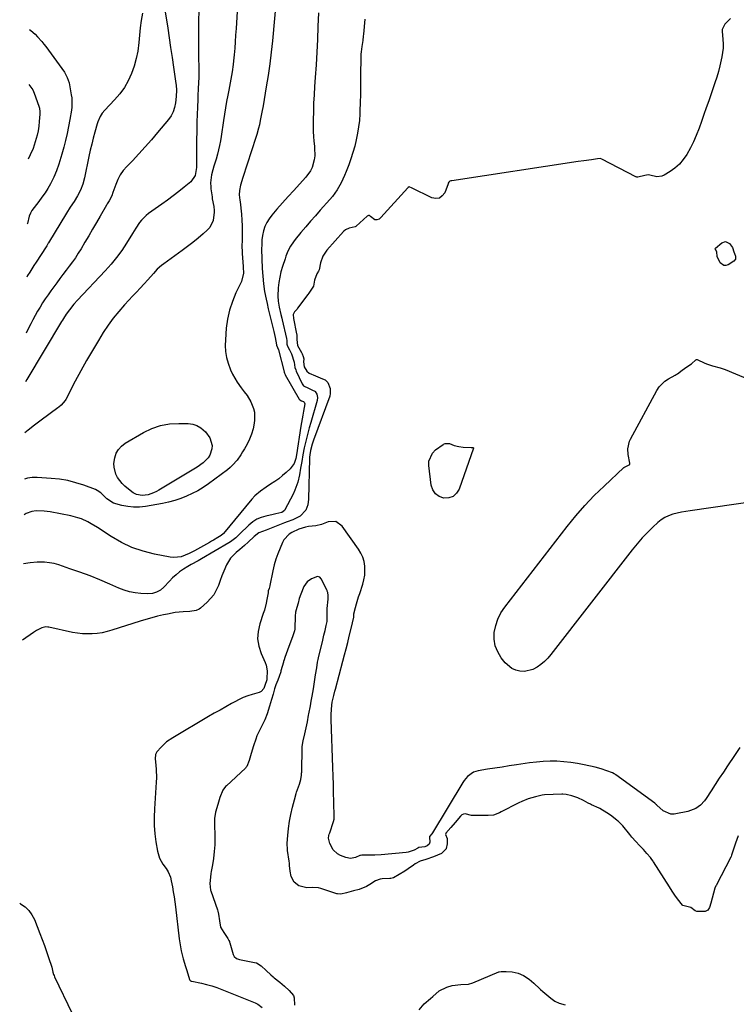
# Model space of a CAD drawing. Units: inches. Extents: x 1937078 to 1942393, y 416544 to 421813.
# Drawn here: x 1937107 to 1937521, y 419083 to 419652 of the extents above; entities that cross this region are included whole.
import ezdxf

# ---------------------------------------------------------------- set-up
doc = ezdxf.new("R2010")
doc.units = ezdxf.units.IN
doc.header["$MEASUREMENT"] = 0
doc.layers.add('7', color=7, linetype='Continuous')
doc.layers.add('8', color=7, linetype='Continuous')

msp = doc.modelspace()

# ---------------------------------------------------------------- linework, layer by layer
at = {"layer": '7', "color": 18}
for points in [[(1937233.72, 419677.02, 1672), (1937231.89, 419647.11, 1672), (1937231.64, 419643.28, 1672), (1937231.37, 419639.45, 1672), (1937231.07, 419635.63, 1672), (1937230.75, 419631.8, 1672), (1937230.45, 419628.45, 1672), (1937230.23, 419626.31, 1672), (1937229.64, 419622.05, 1672), (1937228.88, 419617.81, 1672), (1937228.47, 419615.69, 1672), (1937227.65, 419611.46, 1672), (1937227.06, 419608.46, 1672), (1937226.37, 419604.84, 1672), (1937225.73, 419601.21, 1672), (1937225.14, 419597.58, 1672), (1937224.6, 419593.93, 1672), (1937223.28, 419584.68, 1672), (1937222.87, 419582.11, 1672), (1937222.38, 419579.55, 1672), (1937221.79, 419577.01, 1672), (1937221.14, 419574.49, 1672), (1937220.28, 419571.48, 1672), (1937219.11, 419567.48, 1672), (1937218.51, 419565.49, 1672), (1937217.68, 419562.61, 1672), (1937217.15, 419557.99, 1672), (1937217.24, 419555.66, 1672), (1937217.36, 419554.5, 1672), (1937217.97, 419549.85, 1672), (1937218.14, 419548.72, 1672), (1937219.06, 419544.25, 1672), (1937219.26, 419541.99, 1672), (1937219.23, 419540.86, 1672), (1937218.63, 419536.14, 1672), (1937216.68, 419532.18, 1672), (1937215.16, 419530.47, 1672), (1937212.9, 419528.47, 1672), (1937209.95, 419525.93, 1672), (1937206.94, 419523.46, 1672), (1937203.86, 419521.09, 1672), (1937200.73, 419518.78, 1672), (1937190.05, 419511.14, 1672), (1937188.74, 419510.14, 1672), (1937186.32, 419507.93, 1672), (1937184.11, 419505.48, 1672), (1937180.8, 419501.79, 1672), (1937178.67, 419499.49, 1672), (1937176.49, 419497.13, 1672), (1937174.29, 419494.78, 1672), (1937172.1, 419492.43, 1672), (1937169.89, 419490.08, 1672), (1937167.37, 419487.42, 1672), (1937164.03, 419483.65, 1672), (1937160.85, 419479.75, 1672), (1937157.92, 419475.66, 1672), (1937155.16, 419471.45, 1672), (1937152.33, 419466.85, 1672), (1937148.85, 419461.04, 1672), (1937145.44, 419455.18, 1672), (1937142.15, 419449.25, 1672), (1937138.94, 419443.27, 1672), (1937133.45, 419432.78, 1672), (1937133.02, 419432.04, 1672), (1937130.8, 419429.47, 1672), (1937129.49, 419428.36, 1672), (1937128.81, 419427.83, 1672), (1937119.22, 419420.81, 1672), (1937115.44, 419417.94, 1672), (1937111.72, 419414.98, 1672), (1937109.86, 419413.4, 1672)], [(1937210.47, 419666.77, 1674), (1937210.19, 419650.27, 1674), (1937210.12, 419645.05, 1674), (1937210.1, 419639.83, 1674), (1937210.13, 419634.61, 1674), (1937210.19, 419629.38, 1674), (1937210.27, 419625.44, 1674), (1937210.29, 419622.19, 1674), (1937210.27, 419618.94, 1674), (1937210.18, 419615.7, 1674), (1937210.05, 419612.45, 1674), (1937209.83, 419608.14, 1674), (1937209.73, 419605.97, 1674), (1937209.57, 419601.62, 1674), (1937209.29, 419593.15, 1674), (1937209.2, 419589.95, 1674), (1937209.13, 419586.75, 1674), (1937209.08, 419583.55, 1674), (1937209.05, 419580.35, 1674), (1937209.03, 419577.12, 1674), (1937209.03, 419573.94, 1674), (1937209.05, 419570.76, 1674), (1937208.98, 419566.69, 1674), (1937208.32, 419562.05, 1674), (1937205.81, 419558.4, 1674), (1937201.96, 419555.32, 1674), (1937198.76, 419552.82, 1674), (1937195.54, 419550.36, 1674), (1937192.28, 419547.96, 1674), (1937188.99, 419545.59, 1674), (1937181.32, 419540.18, 1674), (1937179.85, 419539.02, 1674), (1937177.26, 419536.39, 1674), (1937176.12, 419534.92, 1674), (1937174.03, 419531.8, 1674), (1937172.02, 419528.63, 1674), (1937168.62, 419523.13, 1674), (1937165.81, 419518.88, 1674), (1937162.84, 419514.75, 1674), (1937159.62, 419510.82, 1674), (1937156.23, 419507, 1674), (1937140.26, 419490.07, 1674), (1937138.18, 419487.77, 1674), (1937135.55, 419484.59, 1674), (1937133.73, 419482.1, 1674), (1937132.1, 419479.48, 1674), (1937131.57, 419478.6, 1674), (1937131.03, 419477.71, 1674), (1937111.01, 419444.27, 1674), (1937110.19, 419442.83, 1674)], [(1937279.45, 419656.08, 1668), (1937279.2, 419648.18, 1668), (1937278.92, 419640.81, 1668), (1937278.57, 419633.44, 1668), (1937278.13, 419626.07, 1668), (1937277.63, 419618.71, 1668), (1937277.25, 419613.59, 1668), (1937276.95, 419608.79, 1668), (1937276.71, 419603.98, 1668), (1937276.57, 419599.17, 1668), (1937276.5, 419594.35, 1668), (1937276.49, 419590.4, 1668), (1937276.53, 419587.56, 1668), (1937276.65, 419584.73, 1668), (1937276.86, 419581.91, 1668), (1937277.15, 419579.09, 1668), (1937277.28, 419578.05, 1668), (1937277.38, 419573.48, 1668), (1937277.08, 419571.23, 1668), (1937275.83, 419566.84, 1668), (1937274.87, 419564.79, 1668), (1937272.22, 419561.11, 1668), (1937268.58, 419557.15, 1668), (1937265.29, 419553.53, 1668), (1937262, 419549.91, 1668), (1937258.74, 419546.26, 1668), (1937255.49, 419542.61, 1668), (1937252.53, 419539.26, 1668), (1937250.94, 419537.18, 1668), (1937249.58, 419534.98, 1668), (1937248.56, 419532.6, 1668), (1937247.75, 419530.1, 1668), (1937247.23, 419527.51, 1668), (1937246.85, 419524.9, 1668), (1937246.69, 419522.26, 1668), (1937246.66, 419519.61, 1668), (1937247.01, 419508.37, 1668), (1937247.28, 419503.92, 1668), (1937247.71, 419499.48, 1668), (1937248.38, 419495.08, 1668), (1937249.22, 419490.7, 1668), (1937249.78, 419488.18, 1668), (1937250.48, 419485.08, 1668), (1937251.2, 419481.98, 1668), (1937251.95, 419478.89, 1668), (1937252.72, 419475.8, 1668), (1937253.7, 419471.96, 1668), (1937254.53, 419468.47, 1668), (1937255.28, 419464.27, 1668), (1937255.28, 419464.17, 1668), (1937256.35, 419461.4, 1668), (1937259.66, 419448.7, 1668), (1937259.72, 419448.49, 1668), (1937259.93, 419447.84, 1668), (1937260.2, 419447.22, 1668), (1937260.31, 419447.02, 1668), (1937268.33, 419432.95, 1668), (1937268.39, 419432.85, 1668), (1937268.46, 419432.76, 1668), (1937268.54, 419432.67, 1668), (1937268.79, 419432.42, 1668), (1937269.73, 419432.01, 1668), (1937270.94, 419431.47, 1668), (1937271.16, 419431.21, 1668), (1937271.54, 419430.15, 1668), (1937270.81, 419425.88, 1668), (1937270.4, 419423.74, 1668), (1937269.66, 419419.44, 1668), (1937269.33, 419417.28, 1668), (1937266.89, 419400.66, 1668), (1937266.44, 419398.58, 1668), (1937265.4, 419395.67, 1668), (1937263.21, 419392.69, 1668), (1937260.88, 419390.56, 1668), (1937258.73, 419388.7, 1668), (1937256.51, 419386.92, 1668), (1937254.2, 419385.26, 1668), (1937251.83, 419383.69, 1668), (1937249.33, 419382.14, 1668), (1937245.92, 419379.78, 1668), (1937242.78, 419377.08, 1668), (1937240.92, 419375.05, 1668), (1937224.64, 419355.36, 1668), (1937224.34, 419355.01, 1668), (1937223.26, 419354.13, 1668), (1937221.27, 419352.94, 1668), (1937218.88, 419351.51, 1668), (1937217.68, 419350.81, 1668), (1937216.47, 419350.12, 1668), (1937207.9, 419345.22, 1668), (1937205.61, 419344.03, 1668), (1937204.83, 419343.68, 1668), (1937200.21, 419341.86, 1668), (1937195.94, 419341.38, 1668), (1937193.76, 419341.6, 1668), (1937184.68, 419343.35, 1668), (1937178.09, 419345.04, 1668), (1937171.7, 419347.21, 1668), (1937165.6, 419350.12, 1668), (1937159.71, 419353.52, 1668), (1937151.73, 419358.77, 1668), (1937148.13, 419360.96, 1668), (1937146.27, 419361.95, 1668), (1937142.45, 419363.7, 1668), (1937140.48, 419364.42, 1668), (1937136.42, 419365.46, 1668), (1937124.48, 419367.73, 1668), (1937120.96, 419368.22, 1668), (1937116.28, 419368.35, 1668), (1937113.9, 419368.07, 1668), (1937110.55, 419366.76, 1668), (1937109.33, 419365.98, 1668)], [(1937190.92, 419656.76, 1676), (1937192.35, 419647.33, 1676), (1937193.21, 419641.67, 1676), (1937194.06, 419636.01, 1676), (1937194.89, 419630.35, 1676), (1937195.73, 419624.69, 1676), (1937197.1, 419615.23, 1676), (1937197.23, 419614.3, 1676), (1937197.46, 419611.47, 1676), (1937197.33, 419607.69, 1676), (1937196.91, 419604.14, 1676), (1937196.37, 419601.52, 1676), (1937195.55, 419599.02, 1676), (1937194.31, 419596.7, 1676), (1937192.79, 419594.5, 1676), (1937186.53, 419586.93, 1676), (1937182.99, 419582.77, 1676), (1937179.39, 419578.67, 1676), (1937175.69, 419574.65, 1676), (1937171.93, 419570.7, 1676), (1937168.67, 419567.35, 1676), (1937166.66, 419565.01, 1676), (1937164.9, 419562.51, 1676), (1937163.48, 419559.81, 1676), (1937162.29, 419556.96, 1676), (1937160.71, 419552.29, 1676), (1937160.02, 419550.42, 1676), (1937158.5, 419547.47, 1676), (1937157.35, 419545.67, 1676), (1937157, 419545.07, 1676), (1937153.34, 419538.7, 1676), (1937151.15, 419534.91, 1676), (1937148.96, 419531.13, 1676), (1937146.76, 419527.36, 1676), (1937144.54, 419523.6, 1676), (1937142.27, 419519.74, 1676), (1937140.69, 419517.18, 1676), (1937139.05, 419514.65, 1676), (1937137.31, 419512.19, 1676), (1937135.5, 419509.77, 1676), (1937133.66, 419507.38, 1676), (1937131.84, 419504.97, 1676), (1937130.03, 419502.56, 1676), (1937128.23, 419500.13, 1676), (1937124.8, 419495.46, 1676), (1937123.18, 419493.18, 1676), (1937121.6, 419490.87, 1676), (1937120.08, 419488.52, 1676), (1937118.62, 419486.13, 1676), (1937117.2, 419483.71, 1676), (1937115.82, 419481.28, 1676), (1937114.49, 419478.82, 1676), (1937113.19, 419476.34, 1676), (1937111.95, 419473.93, 1676), (1937110.5, 419471.07, 1676)], [(1937177.72, 419655.94, 1678), (1937177.03, 419651.71, 1678), (1937176.43, 419647.46, 1678), (1937175.97, 419643.2, 1678), (1937175.59, 419638.93, 1678), (1937175.03, 419634.04, 1678), (1937174.22, 419629.65, 1678), (1937173.01, 419625.35, 1678), (1937171.47, 419621, 1678), (1937169.52, 419616.89, 1678), (1937167.3, 419612.97, 1678), (1937164.64, 419609.32, 1678), (1937161.71, 419605.85, 1678), (1937156.05, 419599.88, 1678), (1937154.58, 419598.13, 1678), (1937153.34, 419596.22, 1678), (1937151.94, 419593.11, 1678), (1937151.6, 419592.02, 1678), (1937150.26, 419587.24, 1678), (1937149.32, 419583.73, 1678), (1937148.43, 419580.22, 1678), (1937147.61, 419576.68, 1678), (1937146.84, 419573.14, 1678), (1937144.28, 419560.75, 1678), (1937143.33, 419557.15, 1678), (1937141.99, 419553.68, 1678), (1937140.3, 419550.35, 1678), (1937138.33, 419547.19, 1678), (1937136.04, 419543.77, 1678), (1937133.95, 419540.44, 1678), (1937123.51, 419523.28, 1678), (1937123.34, 419522.99, 1678), (1937122.47, 419521.57, 1678), (1937122.11, 419521.01, 1678), (1937116.25, 419512.08, 1678), (1937115.02, 419510.17, 1678), (1937112.6, 419506.32, 1678), (1937111.42, 419504.37, 1678), (1937110.86, 419503.37, 1678)], [(1937306.31, 419652.39, 1666), (1937305.55, 419643.77, 1666), (1937305.43, 419642.58, 1666), (1937305.13, 419640.22, 1666), (1937304.54, 419636.69, 1666), (1937304.11, 419633.67, 1666), (1937304.04, 419632.15, 1666), (1937303.89, 419618.27, 1666), (1937303.82, 419613.59, 1666), (1937303.73, 419608.91, 1666), (1937303.6, 419604.23, 1666), (1937303.44, 419599.56, 1666), (1937303.37, 419597.8, 1666), (1937303.12, 419594.01, 1666), (1937302.73, 419590.25, 1666), (1937302.13, 419586.51, 1666), (1937301.38, 419582.79, 1666), (1937300.45, 419579.1, 1666), (1937299.42, 419575.45, 1666), (1937298.25, 419571.84, 1666), (1937296.97, 419568.27, 1666), (1937295.5, 419564.39, 1666), (1937294.62, 419562.2, 1666), (1937292.65, 419557.94, 1666), (1937290.35, 419553.84, 1666), (1937287.63, 419550.03, 1666), (1937286.12, 419548.24, 1666), (1937280.52, 419542.03, 1666), (1937277.69, 419538.86, 1666), (1937274.89, 419535.67, 1666), (1937272.12, 419532.45, 1666), (1937269.37, 419529.21, 1666), (1937265.95, 419525.13, 1666), (1937264.98, 419523.89, 1666), (1937263.27, 419521.24, 1666), (1937261.88, 419518.4, 1666), (1937260.69, 419515.47, 1666), (1937260.16, 419513.97, 1666), (1937258.67, 419509.47, 1666), (1937257.8, 419506.46, 1666), (1937257.08, 419503.42, 1666), (1937256.58, 419500.33, 1666), (1937256.24, 419497.21, 1666), (1937255.95, 419492.43, 1666), (1937256.13, 419489.45, 1666), (1937256.75, 419486.09, 1666), (1937257.79, 419481.86, 1666), (1937258.31, 419479.75, 1666), (1937258.56, 419478.7, 1666), (1937261.05, 419467.88, 1666), (1937261.19, 419466.79, 1666), (1937261.15, 419464.75, 1666), (1937261.53, 419463.6, 1666), (1937262.78, 419461.48, 1666), (1937264.01, 419459.03, 1666), (1937265.36, 419454.32, 1666), (1937265.91, 419451.26, 1666), (1937266.34, 419449.78, 1666), (1937266.64, 419449.06, 1666), (1937270.1, 419441.72, 1666), (1937270.87, 419440.69, 1666), (1937273.67, 419439.24, 1666), (1937276.14, 419438.17, 1666), (1937277.36, 419437.59, 1666), (1937277.61, 419437.39, 1666), (1937278.54, 419435.7, 1666), (1937279.01, 419433.9, 1666), (1937278.82, 419432.04, 1666), (1937275.09, 419419.51, 1666), (1937274.21, 419416.43, 1666), (1937273.37, 419413.33, 1666), (1937272.58, 419410.22, 1666), (1937271.84, 419407.1, 1666), (1937271.3, 419404.69, 1666), (1937270.49, 419400.83, 1666), (1937269.83, 419396.95, 1666), (1937269.21, 419393.05, 1666), (1937268.5, 419389.17, 1666), (1937267.57, 419384.94, 1666), (1937265.92, 419380.25, 1666), (1937264.85, 419377.99, 1666), (1937260.04, 419368.87, 1666), (1937259.86, 419368.58, 1666), (1937258.31, 419367.48, 1666), (1937254.82, 419366.58, 1666), (1937253.36, 419366.27, 1666), (1937249.16, 419365.39, 1666), (1937246.44, 419364.58, 1666), (1937243.87, 419363.48, 1666), (1937241.53, 419361.98, 1666), (1937239.32, 419360.19, 1666), (1937233.81, 419354.87, 1666), (1937231.65, 419352.85, 1666), (1937228.58, 419350.4, 1666), (1937227.74, 419349.88, 1666), (1937211.87, 419340.68, 1666), (1937209.91, 419339.57, 1666), (1937205.96, 419337.4, 1666), (1937204.03, 419336.23, 1666), (1937201.44, 419334.59, 1666), (1937199.26, 419333.08, 1666), (1937197.17, 419331.46, 1666), (1937195.23, 419329.68, 1666), (1937193.38, 419327.78, 1666), (1937190.14, 419324.18, 1666), (1937188.23, 419322.5, 1666), (1937185.97, 419321.31, 1666), (1937183.5, 419320.64, 1666), (1937180.94, 419320.49, 1666), (1937176.85, 419320.67, 1666), (1937173.55, 419321, 1666), (1937170.3, 419321.58, 1666), (1937167.14, 419322.51, 1666), (1937164.04, 419323.69, 1666), (1937158.86, 419325.99, 1666), (1937153.18, 419328.42, 1666), (1937147.46, 419330.74, 1666), (1937141.67, 419332.9, 1666), (1937135.84, 419334.94, 1666), (1937129.36, 419337.11, 1666), (1937126.67, 419337.85, 1666), (1937123.97, 419338.39, 1666), (1937121.21, 419338.64, 1666), (1937116.94, 419338.65, 1666), (1937112.85, 419338.32, 1666), (1937109.01, 419337.66, 1666)], [(1937517.67, 419652.79, 1664), (1937514.44, 419649.59, 1664), (1937512.89, 419646.58, 1664), (1937512.86, 419646.36, 1664), (1937512.85, 419645.52, 1664), (1937513.27, 419640.7, 1664), (1937513.39, 419638.16, 1664), (1937513.35, 419635.64, 1664), (1937513.1, 419633.13, 1664), (1937512.69, 419630.63, 1664), (1937512.34, 419628.89, 1664), (1937511.57, 419625.54, 1664), (1937510.73, 419622.22, 1664), (1937509.75, 419618.93, 1664), (1937508.68, 419615.67, 1664), (1937505.03, 419605.21, 1664), (1937503.65, 419601.26, 1664), (1937502.26, 419597.3, 1664), (1937500.86, 419593.35, 1664), (1937499.45, 419589.4, 1664), (1937497.84, 419585.22, 1664), (1937496.31, 419581.67, 1664), (1937494.57, 419578.2, 1664), (1937492.36, 419574.22, 1664), (1937490.37, 419571.35, 1664), (1937488.14, 419568.73, 1664), (1937485.54, 419566.47, 1664)], [(1937112.11, 419614.78, 1682), (1937114.34, 419611.58, 1682), (1937115.14, 419609.75, 1682), (1937117.86, 419602.22, 1682), (1937118.19, 419601.1, 1682), (1937118.5, 419598.83, 1682), (1937118.49, 419597.66, 1682), (1937118.16, 419593.29, 1682), (1937117.87, 419590.64, 1682), (1937117.47, 419588, 1682), (1937116.89, 419585.4, 1682), (1937115.8, 419581.5, 1682), (1937114.52, 419577.74, 1682), (1937112.96, 419574.08, 1682), (1937111.63, 419571.52, 1682)], [(1937485.54, 419566.47, 1664), (1937482.69, 419564.45, 1664), (1937479.29, 419562.42, 1664), (1937477.92, 419561.82, 1664), (1937475.07, 419561.43, 1664), (1937471.09, 419562.35, 1664), (1937470.03, 419562.57, 1664), (1937468.17, 419562.18, 1664), (1937464.03, 419561.16, 1664), (1937463.56, 419561.23, 1664), (1937463.11, 419561.37, 1664), (1937462.9, 419561.46, 1664), (1937443.29, 419571.65, 1664), (1937442.36, 419571.97, 1664), (1937440.77, 419571.86, 1664), (1937437.34, 419571.18, 1664), (1937432.93, 419570.65, 1664), (1937429.68, 419570.15, 1664), (1937356.65, 419559.13, 1664), (1937356.44, 419559.09, 1664), (1937356.02, 419558.99, 1664), (1937355.42, 419558.77, 1664), (1937354.84, 419558.36, 1664), (1937354.54, 419557.74, 1664), (1937354.42, 419557.41, 1664), (1937352.46, 419552.19, 1664), (1937351.06, 419550.31, 1664), (1937349.41, 419549.08, 1664), (1937347.36, 419548.83, 1664), (1937345.05, 419549.24, 1664), (1937333.18, 419555, 1664), (1937332.26, 419555.47, 1664), (1937331.92, 419555.5, 1664), (1937331.28, 419555.2, 1664), (1937331.14, 419555.07, 1664), (1937315.5, 419537.79, 1664), (1937314.5, 419536.96, 1664), (1937313.31, 419536.46, 1664), (1937312.1, 419536.46, 1664), (1937309.48, 419538.53, 1664), (1937308.98, 419538.93, 1664), (1937308.66, 419539.05, 1664), (1937308.33, 419539, 1664), (1937307.72, 419538.6, 1664), (1937301.29, 419532.88, 1664), (1937301.1, 419532.72, 1664), (1937300.67, 419532.48, 1664), (1937297.26, 419531.66, 1664), (1937295.12, 419530.7, 1664), (1937294.24, 419530.02, 1664), (1937294, 419529.78, 1664), (1937284.31, 419518.91, 1664), (1937282, 419515.49, 1664), (1937280.65, 419511.59, 1664), (1937279.83, 419507.63, 1664), (1937279.57, 419506.91, 1664), (1937278.54, 419505.41, 1664), (1937277.3, 419501.67, 1664), (1937276.57, 419498.18, 1664), (1937274.01, 419494.17, 1664), (1937273.4, 419493.32, 1664), (1937267.45, 419485.4, 1664), (1937267.12, 419484.98, 1664), (1937265.71, 419483.32, 1664), (1937264.9, 419481.73, 1664)], [(1937508.88, 419520.18, 1664), (1937512.56, 419523.24, 1664), (1937514.84, 419523.95, 1664), (1937517, 419522.92, 1664), (1937518.89, 419520.6, 1664), (1937519.52, 419518.05, 1664), (1937519.87, 419517.05, 1664), (1937520.55, 419515.47, 1664), (1937520.62, 419513.84, 1664), (1937519.61, 419512.56, 1664), (1937516.31, 419510.57, 1664), (1937514.99, 419510.18, 1664), (1937513.75, 419510.17, 1664), (1937511.62, 419511.66, 1664), (1937509.86, 419515.31, 1664), (1937509.7, 419517.97, 1664), (1937508.97, 419519.31, 1664), (1937508.85, 419519.66, 1664), (1937508.88, 419520.18, 1664)], [(1937264.9, 419481.73, 1664), (1937265.08, 419479.47, 1664), (1937266.88, 419470.65, 1664), (1937266.96, 419470.19, 1664), (1937267.07, 419469.28, 1664), (1937267.04, 419467.43, 1664), (1937267.3, 419463.98, 1664), (1937269.69, 419459.92, 1664), (1937270.06, 419459.16, 1664), (1937270.62, 419457.46, 1664), (1937271.03, 419456.12, 1664), (1937270.88, 419454.45, 1664), (1937271.32, 419451.53, 1664), (1937272.72, 419449.04, 1664), (1937274.19, 419447.96, 1664), (1937277.73, 419446.42, 1664), (1937281.78, 419444.66, 1664), (1937283.31, 419443.99, 1664), (1937284.2, 419443.39, 1664), (1937284.82, 419442.52, 1664), (1937286.2, 419439.14, 1664), (1937286.34, 419436.16, 1664), (1937285.98, 419434.65, 1664), (1937276.59, 419409.12, 1664), (1937275.86, 419406.99, 1664), (1937274.84, 419403.3, 1664), (1937274.45, 419400.65, 1664), (1937274.37, 419399.31, 1664), (1937274.34, 419398.64, 1664), (1937273.8, 419375.13, 1664), (1937273.33, 419371.84, 1664), (1937272.11, 419368.75, 1664), (1937268.92, 419365.24, 1664), (1937264.6, 419363.2, 1664), (1937261.48, 419361.97, 1664), (1937259.92, 419361.37, 1664), (1937250.22, 419357.68, 1664), (1937249.19, 419357.28, 1664), (1937245.11, 419355.6, 1664), (1937242.3, 419353.61, 1664), (1937238.81, 419350.35, 1664)], [(1937489.73, 419449.68, 1664), (1937492.34, 419451.49, 1664), (1937495.11, 419453.36, 1664), (1937497.55, 419455.71, 1664), (1937497.97, 419455.86, 1664), (1937498.19, 419455.84, 1664), (1937498.3, 419455.8, 1664), (1937502.86, 419453.74, 1664), (1937504.28, 419453.16, 1664), (1937507.17, 419452.19, 1664), (1937511.61, 419451.01, 1664), (1937514.49, 419449.95, 1664), (1937557.39, 419432.14, 1664)], [(1937544.85, 419375.74, 1664), (1937494.33, 419368.46, 1664), (1937491.8, 419368.05, 1664), (1937489.28, 419367.58, 1664), (1937486.78, 419367.03, 1664), (1937484.29, 419366.41, 1664), (1937481.9, 419365.57, 1664), (1937479.64, 419364.53, 1664), (1937477.55, 419363.16, 1664), (1937475.58, 419361.58, 1664), (1937472.83, 419359.01, 1664), (1937469.66, 419355.9, 1664), (1937466.59, 419352.7, 1664), (1937463.68, 419349.35, 1664), (1937460.88, 419345.9, 1664), (1937413.89, 419285.3, 1664), (1937412.1, 419283.22, 1664), (1937410.18, 419281.28, 1664), (1937408.08, 419279.55, 1664), (1937405.84, 419277.96, 1664), (1937403.35, 419276.7, 1664), (1937398.5, 419275.62, 1664), (1937395.94, 419275.68, 1664), (1937393.48, 419276.31, 1664), (1937391.21, 419277.27, 1664), (1937387.43, 419280.52, 1664), (1937385.11, 419283.47, 1664), (1937383.08, 419286.84, 1664), (1937381.63, 419290.38, 1664), (1937381.07, 419294.16, 1664), (1937381.09, 419298.1, 1664), (1937381.94, 419302.06, 1664), (1937383.17, 419305.85, 1664), (1937384.99, 419309.4, 1664), (1937387.2, 419312.78, 1664), (1937423.2, 419359.41, 1664), (1937428.19, 419365.55, 1664), (1937433.38, 419371.51, 1664), (1937438.85, 419377.2, 1664), (1937444.53, 419382.71, 1664), (1937456.03, 419393.34, 1664), (1937456.1, 419393.4, 1664), (1937456.33, 419393.57, 1664), (1937457.15, 419393.96, 1664), (1937458.74, 419394.77, 1664), (1937459.39, 419395.21, 1664), (1937459.5, 419395.39, 1664), (1937459.55, 419395.87, 1664), (1937459.53, 419395.99, 1664), (1937458.59, 419400.85, 1664), (1937458.33, 419404.27, 1664), (1937459.27, 419408.69, 1664), (1937459.75, 419409.73, 1664), (1937475.07, 419437.94, 1664), (1937476.4, 419439.95, 1664), (1937479.74, 419443.31, 1664), (1937481.75, 419444.66, 1664), (1937485.67, 419446.83, 1664), (1937486.27, 419447.15, 1664), (1937487, 419447.59, 1664), (1937489.73, 419449.68, 1664)], [(1937216.77, 419410.61, 1672), (1937217.97, 419406.21, 1672), (1937217.93, 419404.24, 1672), (1937216.79, 419400.61, 1672), (1937215.7, 419398.96, 1672), (1937212.78, 419396.07, 1672), (1937209.44, 419393.68, 1672), (1937187.32, 419380.33, 1672), (1937185.81, 419379.5, 1672), (1937184.25, 419378.78, 1672), (1937180.98, 419377.7, 1672), (1937177.61, 419377.15, 1672), (1937174.39, 419377.77, 1672), (1937172.44, 419378.76, 1672), (1937171.54, 419379.41, 1672), (1937167.56, 419382.69, 1672), (1937165.99, 419384.18, 1672), (1937163.42, 419387.58, 1672), (1937162.42, 419389.5, 1672), (1937161.33, 419393.59, 1672), (1937161.3, 419395.69, 1672), (1937161.77, 419399.07, 1672), (1937162.64, 419401.62, 1672), (1937163.87, 419403.91, 1672), (1937165.63, 419405.81, 1672), (1937167.76, 419407.46, 1672), (1937178.29, 419413.6, 1672), (1937183.14, 419415.91, 1672), (1937188.14, 419417.66, 1672), (1937193.36, 419418.56, 1672), (1937198.72, 419418.89, 1672), (1937204.21, 419418.78, 1672), (1937206.82, 419418.41, 1672), (1937209.27, 419417.69, 1672), (1937211.5, 419416.43, 1672), (1937214.3, 419414.08, 1672), (1937216.77, 419410.61, 1672)], [(1937367.85, 419405.04, 1664), (1937368.72, 419404.99, 1664), (1937369.01, 419404.87, 1664), (1937369.06, 419404.8, 1664), (1937369.07, 419404.62, 1664), (1937360.76, 419380.9, 1664), (1937359.24, 419378.49, 1664), (1937357.35, 419376.71, 1664), (1937354.88, 419375.87, 1664), (1937352.04, 419375.67, 1664), (1937349.31, 419376.7, 1664), (1937347.09, 419378.22, 1664), (1937345.63, 419380.48, 1664), (1937344.68, 419383.24, 1664), (1937343.26, 419394.5, 1664), (1937343.37, 419397.16, 1664), (1937345.35, 419401.71, 1664), (1937347.22, 419403.61, 1664), (1937351.62, 419406.77, 1664), (1937351.77, 419406.87, 1664), (1937352.73, 419407.31, 1664), (1937355.21, 419407.37, 1664), (1937357.98, 419406.17, 1664), (1937360.58, 419405.6, 1664), (1937363.05, 419405.19, 1664), (1937367.85, 419405.04, 1664)], [(1937288.13, 419188.8, 1662), (1937288.52, 419190.27, 1662), (1937288.57, 419191.01, 1662), (1937288.57, 419191.24, 1662), (1937288.37, 419200.52, 1662), (1937288.26, 419205.39, 1662), (1937288.13, 419210.26, 1662), (1937287.98, 419215.13, 1662), (1937287.82, 419220, 1662), (1937286.83, 419247.86, 1662), (1937286.81, 419250.67, 1662), (1937286.98, 419253.49, 1662), (1937287.22, 419256.11, 1662), (1937287.5, 419257.77, 1662), (1937288.38, 419261.58, 1662), (1937289, 419264.12, 1662), (1937289.33, 419265.38, 1662), (1937293.6, 419281.52, 1662), (1937294.54, 419285.11, 1662), (1937295.48, 419288.71, 1662), (1937296.4, 419292.31, 1662), (1937297.31, 419295.91, 1662), (1937299.03, 419302.74, 1662), (1937299.26, 419303.68, 1662), (1937299.94, 419306.88, 1662), (1937299.93, 419308.46, 1662), (1937300, 419308.84, 1662), (1937300.95, 419312.57, 1662), (1937301.49, 419314.61, 1662), (1937302.68, 419318.68, 1662), (1937303.33, 419320.69, 1662), (1937305.07, 419325.96, 1662), (1937305.75, 419328.53, 1662), (1937306.22, 419331.13, 1662), (1937306.37, 419333.77, 1662), (1937306.3, 419336.43, 1662), (1937305.85, 419339.04, 1662), (1937305.15, 419341.55, 1662), (1937304.06, 419343.92, 1662), (1937302.71, 419346.19, 1662), (1937293.24, 419359.57, 1662), (1937289.62, 419362.16, 1662), (1937285.18, 419361.95, 1662), (1937281.22, 419360.42, 1662), (1937278.04, 419359.77, 1662), (1937273.69, 419359.29, 1662), (1937271.92, 419359.01, 1662), (1937268.14, 419357.86, 1662), (1937264.08, 419355.82, 1662), (1937262.6, 419354.88, 1662), (1937259.43, 419351.55, 1662), (1937258.7, 419350.17, 1662), (1937257.27, 419346.79, 1662), (1937256.03, 419343.6, 1662), (1937254.91, 419340.37, 1662), (1937253.98, 419337.08, 1662), (1937253.17, 419333.76, 1662), (1937251.37, 419325.2, 1662), (1937251.33, 419325.03, 1662), (1937250.91, 419323.47, 1662), (1937250.52, 419322.08, 1662), (1937250.44, 419321.5, 1662), (1937250.38, 419321.12, 1662), (1937250.35, 419320.92, 1662), (1937249.7, 419317.16, 1662)], [(1937238.81, 419350.35, 1664), (1937236.73, 419348.43, 1664), (1937234.11, 419346.13, 1664), (1937231.88, 419344.28, 1664), (1937228.72, 419341, 1664), (1937226.41, 419337.09, 1664), (1937224.83, 419333.47, 1664), (1937223.74, 419330.82, 1664), (1937222.71, 419328.15, 1664), (1937221.63, 419325.18, 1664), (1937220.42, 419322.48, 1664), (1937218.98, 419319.93, 1664), (1937217.16, 419317.65, 1664), (1937215.09, 419315.52, 1664), (1937211.31, 419312.19, 1664), (1937210.54, 419311.62, 1664), (1937208.86, 419310.79, 1664), (1937205.06, 419310.14, 1664), (1937201.38, 419309.95, 1664), (1937196.75, 419309.54, 1664), (1937192.18, 419308.74, 1664), (1937189.91, 419308.24, 1664), (1937186.52, 419307.45, 1664), (1937183.14, 419306.59, 1664), (1937179.79, 419305.64, 1664), (1937176.45, 419304.63, 1664), (1937160.06, 419299.39, 1664), (1937157.29, 419298.62, 1664), (1937154.48, 419297.98, 1664), (1937151.64, 419297.56, 1664), (1937148.77, 419297.27, 1664), (1937145.9, 419297.21, 1664), (1937143.03, 419297.32, 1664), (1937140.18, 419297.65, 1664), (1937137.34, 419298.15, 1664), (1937123.71, 419301.12, 1664), (1937123.11, 419301.21, 1664), (1937121.9, 419301.26, 1664), (1937119.54, 419300.76, 1664), (1937116.45, 419299.19, 1664), (1937114.75, 419298.07, 1664), (1937108.52, 419293.56, 1664)], [(1937249.7, 419317.16, 1662), (1937249.29, 419315.1, 1662), (1937248.24, 419311.03, 1662), (1937247.61, 419309.03, 1662), (1937245.54, 419303.02, 1662), (1937244.6, 419298.7, 1662), (1937244.31, 419294.42, 1662), (1937245, 419290.18, 1662), (1937246.35, 419285.97, 1662), (1937248.76, 419280.66, 1662), (1937249.33, 419279.11, 1662), (1937249.9, 419275.91, 1662), (1937249.68, 419271.33, 1662), (1937249.58, 419270.74, 1662), (1937248.43, 419267.48, 1662), (1937247.84, 419265.77, 1662), (1937246.36, 419263.9, 1662), (1937245.21, 419263.34, 1662), (1937241.23, 419262.22, 1662), (1937238.62, 419261.39, 1662), (1937236.07, 419260.45, 1662), (1937233.58, 419259.32, 1662), (1937231.15, 419258.09, 1662), (1937229.26, 419257.04, 1662), (1937225.92, 419255.18, 1662), (1937222.59, 419253.29, 1662), (1937219.28, 419251.39, 1662), (1937215.98, 419249.46, 1662), (1937195.28, 419237.28, 1662), (1937191.74, 419234.83, 1662), (1937188.58, 419231.91, 1662), (1937186.1, 419229.19, 1662), (1937185.31, 419227.52, 1662), (1937185.14, 419225.03, 1662), (1937185.55, 419221.42, 1662), (1937185.75, 419218.97, 1662), (1937185.85, 419214.09, 1662), (1937185.75, 419211.64, 1662), (1937184.65, 419196.1, 1662), (1937184.48, 419191.32, 1662), (1937184.53, 419186.54, 1662), (1937184.92, 419181.78, 1662), (1937185.54, 419177.03, 1662), (1937186.42, 419171.69, 1662), (1937187.57, 419167.74, 1662), (1937189.61, 419164.17, 1662), (1937191.42, 419161.67, 1662), (1937192.57, 419159.78, 1662), (1937193.91, 419156.74, 1662), (1937194.45, 419154.59, 1662), (1937195.08, 419151.05, 1662), (1937195.57, 419148.17, 1662), (1937196.02, 419145.29, 1662), (1937196.42, 419142.41, 1662), (1937196.79, 419139.52, 1662), (1937198.96, 419121.16, 1662), (1937199.28, 419118.82, 1662), (1937200.17, 419114.18, 1662), (1937201.35, 419109.6, 1662), (1937202.65, 419105.05, 1662), (1937203.33, 419102.78, 1662), (1937204.95, 419097.53, 1662), (1937205.14, 419097.16, 1662), (1937205.45, 419096.88, 1662), (1937205.84, 419096.69, 1662)], [(1937522.98, 419231.63, 1662), (1937519.87, 419226.92, 1662), (1937515.95, 419221.06, 1662), (1937513.54, 419217.45, 1662), (1937511.15, 419213.83, 1662), (1937508.77, 419210.2, 1662), (1937506.4, 419206.57, 1662), (1937503.52, 419202.1, 1662), (1937502.53, 419200.76, 1662), (1937500.25, 419198.38, 1662), (1937497.53, 419196.47, 1662), (1937492.92, 419194.7, 1662), (1937486.06, 419193.21, 1662), (1937485.1, 419193.07, 1662), (1937483.17, 419193.07, 1662), (1937478.81, 419194.98, 1662)], [(1937478.81, 419194.98, 1662), (1937475.15, 419198.35, 1662), (1937475, 419198.49, 1662), (1937474.7, 419198.77, 1662), (1937474.09, 419199.3, 1662), (1937473.93, 419199.43, 1662), (1937451.43, 419215.78, 1662), (1937451.17, 419215.97, 1662), (1937450.5, 419216.43, 1662), (1937449.4, 419217.03, 1662), (1937446.21, 419218.2, 1662), (1937442.84, 419219.31, 1662), (1937439.41, 419220.2, 1662), (1937433.08, 419221.62, 1662), (1937429.19, 419222.39, 1662), (1937425.27, 419223, 1662), (1937421.32, 419223.39, 1662), (1937417.36, 419223.64, 1662), (1937413.39, 419223.66, 1662), (1937409.42, 419223.54, 1662), (1937405.47, 419223.2, 1662), (1937401.53, 419222.72, 1662), (1937393.94, 419221.58, 1662), (1937389.76, 419220.95, 1662), (1937385.59, 419220.32, 1662), (1937381.42, 419219.68, 1662), (1937377.25, 419219.05, 1662), (1937371.82, 419218.21, 1662), (1937369.08, 419217.39, 1662), (1937365.62, 419214.84, 1662), (1937363.75, 419212.62, 1662), (1937362.94, 419211.41, 1662), (1937345.43, 419182.3, 1662), (1937344.99, 419181.67, 1662), (1937343.69, 419180.18, 1662), (1937343.64, 419180.05, 1662), (1937343.6, 419179.91, 1662), (1937343.8, 419176.93, 1662), (1937343.76, 419176.26, 1662), (1937343.49, 419175.7, 1662), (1937342.34, 419174.76, 1662), (1937340.91, 419174.29, 1662), (1937337.58, 419173.77, 1662), (1937336.88, 419173.45, 1662), (1937334.83, 419172.37, 1662), (1937331.35, 419171.15, 1662), (1937330.12, 419170.96, 1662), (1937315.83, 419169.61, 1662), (1937312.08, 419169.38, 1662), (1937308.31, 419169.38, 1662), (1937304.55, 419169.48, 1662), (1937303.73, 419169.28, 1662), (1937303.33, 419169.13, 1662), (1937300.9, 419168.13, 1662), (1937298.07, 419167.56, 1662), (1937295.23, 419168.09, 1662), (1937292.21, 419169.28, 1662), (1937290.58, 419170.15, 1662), (1937287.96, 419172.59, 1662), (1937285.98, 419176.21, 1662), (1937285.39, 419179.2, 1662), (1937285.58, 419180.75, 1662), (1937285.76, 419181.51, 1662), (1937285.98, 419182.26, 1662), (1937288.13, 419188.8, 1662)], [(1937106.82, 419141.61, 1664), (1937107.36, 419141.31, 1664), (1937109.92, 419139.53, 1664), (1937112.15, 419137.48, 1664), (1937113.9, 419135, 1664), (1937115.34, 419132.24, 1664), (1937118.51, 419124.11, 1664), (1937119.82, 419120.68, 1664), (1937121.09, 419117.23, 1664), (1937122.31, 419113.77, 1664), (1937123.49, 419110.29, 1664), (1937125.34, 419104.68, 1664), (1937126.06, 419101.9, 1664), (1937126.42, 419100.51, 1664), (1937126.66, 419099.84, 1664), (1937126.95, 419099.18, 1664), (1937137.1, 419077.88, 1664)], [(1937205.84, 419096.69, 1662), (1937206.04, 419096.62, 1662), (1937206.26, 419096.56, 1662), (1937211.87, 419095.43, 1662), (1937214.86, 419094.73, 1662), (1937217.82, 419093.93, 1662), (1937220.74, 419092.96, 1662), (1937223.62, 419091.88, 1662), (1937242.88, 419084.06, 1662), (1937244.36, 419083.32, 1662), (1937246.98, 419081.35, 1662)]]:
    msp.add_polyline3d(points, dxfattribs=at)
at = {"layer": '8', "color": 18}
for points in [[(1937255.53, 419668, 1670), (1937252.89, 419640.04, 1670), (1937252.18, 419633.33, 1670), (1937251.37, 419626.64, 1670), (1937250.4, 419619.96, 1670), (1937249.33, 419613.3, 1670), (1937247.45, 419602.43, 1670), (1937246.8, 419598.77, 1670), (1937245.87, 419593.91, 1670), (1937245.33, 419591.39, 1670), (1937244.9, 419589.53, 1670), (1937243.9, 419585.85, 1670), (1937243.33, 419584.04, 1670), (1937235.73, 419561.04, 1670), (1937234.48, 419556.48, 1670), (1937233.88, 419553.44, 1670), (1937233.74, 419551.03, 1670), (1937234.13, 419547.81, 1670), (1937234.22, 419547, 1670), (1937234.98, 419539.7, 1670), (1937235.26, 419536.37, 1670), (1937235.44, 419533.04, 1670), (1937235.48, 419529.7, 1670), (1937235.42, 419526.36, 1670), (1937235.33, 419524.11, 1670), (1937235.29, 419521.89, 1670), (1937235.39, 419517.46, 1670), (1937235.63, 419514.22, 1670), (1937235.78, 419512.52, 1670), (1937236.06, 419509.11, 1670), (1937236.2, 419505.72, 1670), (1937234.99, 419500.91, 1670), (1937231.79, 419494.29, 1670), (1937229.73, 419489.36, 1670), (1937228.06, 419484.33, 1670), (1937226.95, 419479.14, 1670), (1937226.22, 419473.85, 1670), (1937225.68, 419467.25, 1670), (1937225.61, 419463.82, 1670), (1937225.81, 419460.42, 1670), (1937226.41, 419457.06, 1670), (1937227.28, 419453.74, 1670), (1937228.7, 419449.76, 1670), (1937229.79, 419447.32, 1670), (1937231.09, 419444.98, 1670), (1937232.53, 419442.71, 1670), (1937234.85, 419439.42, 1670), (1937236.51, 419437.19, 1670), (1937238.2, 419434.98, 1670), (1937240.32, 419431.4, 1670), (1937241.97, 419427.52, 1670), (1937242.52, 419425.32, 1670), (1937242.56, 419420.76, 1670), (1937242.32, 419418.99, 1670), (1937241.7, 419415.83, 1670), (1937240.85, 419412.74, 1670), (1937239.66, 419409.77, 1670), (1937238.23, 419406.88, 1670), (1937236.67, 419404.11, 1670), (1937235.68, 419402.44, 1670), (1937234.65, 419400.79, 1670), (1937232.44, 419397.6, 1670), (1937229.91, 419394.68, 1670), (1937228.49, 419393.38, 1670), (1937226.99, 419392.16, 1670), (1937215.91, 419383.96, 1670), (1937212.9, 419381.9, 1670), (1937209.81, 419379.99, 1670), (1937206.59, 419378.31, 1670), (1937203.29, 419376.78, 1670), (1937199.88, 419375.49, 1670), (1937196.43, 419374.35, 1670), (1937192.91, 419373.44, 1670), (1937189.34, 419372.69, 1670), (1937179.44, 419370.94, 1670), (1937176.03, 419370.57, 1670), (1937172.64, 419370.49, 1670), (1937169.26, 419370.86, 1670), (1937165.9, 419371.53, 1670), (1937161.08, 419372.82, 1670), (1937157.13, 419375.39, 1670), (1937153.76, 419378.8, 1670), (1937151.69, 419380.18, 1670), (1937150.54, 419380.7, 1670), (1937143.85, 419383.17, 1670), (1937139.26, 419384.63, 1670), (1937134.62, 419385.83, 1670), (1937129.89, 419386.61, 1670), (1937125.1, 419387.12, 1670), (1937116.97, 419387.63, 1670), (1937114.1, 419387.58, 1670), (1937111.29, 419387.25, 1670), (1937109.56, 419386.77, 1670)], [(1937112.47, 419646.54, 1680), (1937113.2, 419645.97, 1680), (1937115.7, 419643.77, 1680), (1937117.17, 419642.32, 1680), (1937119.67, 419639.56, 1680), (1937120.84, 419638.1, 1680), (1937121.96, 419636.61, 1680), (1937132.62, 419621.8, 1680), (1937134.3, 419618.85, 1680), (1937135.35, 419615.63, 1680), (1937136.08, 419612.21, 1680), (1937136.64, 419608.79, 1680), (1937136.86, 419606.94, 1680), (1937136.98, 419605.16, 1680), (1937136.89, 419601.6, 1680), (1937136.68, 419599.82, 1680), (1937135.83, 419594.47, 1680), (1937135.12, 419590.43, 1680), (1937134.31, 419586.4, 1680), (1937133.36, 419582.41, 1680), (1937132.31, 419578.44, 1680), (1937131.17, 419574.41, 1680), (1937130.61, 419572.47, 1680), (1937129.44, 419568.6, 1680), (1937128.17, 419564.78, 1680), (1937126.58, 419561.09, 1680), (1937125.67, 419559.3, 1680), (1937124.63, 419557.4, 1680), (1937123.08, 419554.72, 1680), (1937121.45, 419552.1, 1680), (1937119.7, 419549.55, 1680), (1937117.87, 419547.05, 1680), (1937113.93, 419541.94, 1680), (1937112.97, 419540.39, 1680), (1937112.37, 419538.67, 1680), (1937111.4, 419534.43, 1680), (1937111.21, 419534.01, 1680)], [(1937522.04, 419180.65, 1660), (1937520.55, 419176.35, 1660), (1937519.25, 419172.4, 1660), (1937518.25, 419169.36, 1660), (1937517.94, 419168.66, 1660), (1937517.77, 419168.32, 1660), (1937509.29, 419151.97, 1660), (1937509.14, 419151.67, 1660), (1937508.59, 419150.4, 1660), (1937507.75, 419147.53, 1660), (1937506.98, 419144.65, 1660), (1937506.35, 419141.71, 1660), (1937505.54, 419139.22, 1660), (1937504.48, 419137.63, 1660), (1937503.43, 419137.04, 1660), (1937502.94, 419136.96, 1660), (1937498.26, 419136.96, 1660), (1937497.13, 419137.31, 1660), (1937494.67, 419139.13, 1660), (1937490.18, 419140.42, 1660), (1937489.97, 419140.53, 1660), (1937486.96, 419144.1, 1660), (1937485.5, 419146.21, 1660), (1937483.98, 419148.69, 1660), (1937482.42, 419151.18, 1660), (1937473.05, 419165.62, 1660), (1937472.86, 419165.92, 1660), (1937472.25, 419166.82, 1660), (1937471.38, 419167.99, 1660), (1937469.37, 419170.31, 1660), (1937467.32, 419172.6, 1660), (1937465.11, 419174.95, 1660), (1937462.9, 419177.28, 1660), (1937460.59, 419179.91, 1660), (1937459.38, 419181.37, 1660), (1937455.38, 419186.31, 1660), (1937454.99, 419186.77, 1660), (1937453.75, 419188.11, 1660), (1937452.85, 419188.94, 1660), (1937452.39, 419189.33, 1660), (1937451.91, 419189.71, 1660), (1937448.23, 419192.5, 1660), (1937446.24, 419193.92, 1660), (1937442.1, 419196.37, 1660), (1937441.67, 419196.58, 1660), (1937437.21, 419198.58, 1660), (1937436.66, 419198.84, 1660), (1937435.33, 419199.55, 1660), (1937432.71, 419201.04, 1660), (1937429.39, 419202.58, 1660), (1937425.94, 419203.77, 1660), (1937422.58, 419204.51, 1660), (1937420.69, 419204.63, 1660), (1937420.24, 419204.62, 1660), (1937410.12, 419204.24, 1660), (1937408.73, 419204.12, 1660), (1937404.88, 419203.2, 1660), (1937400.79, 419201.88, 1660), (1937397.12, 419200.46, 1660), (1937395.39, 419199.65, 1660), (1937394.97, 419199.44, 1660), (1937385.14, 419194.38, 1660), (1937384.06, 419193.86, 1660), (1937380.59, 419192.62, 1660), (1937377.51, 419192.26, 1660), (1937374.33, 419192.41, 1660), (1937370.76, 419192.38, 1660), (1937367.92, 419192.38, 1660), (1937364.32, 419193.24, 1660), (1937363.31, 419193.13, 1660), (1937362.41, 419192.67, 1660), (1937361.58, 419191.98, 1660), (1937358.51, 419188.26, 1660), (1937356.06, 419185.39, 1660), (1937353.14, 419182.08, 1660), (1937353.07, 419181.94, 1660), (1937352.99, 419181.31, 1660), (1937353.93, 419179.08, 1660), (1937353.91, 419176.02, 1660), (1937353.37, 419173.28, 1660), (1937353.26, 419173.02, 1660), (1937350.59, 419170.39, 1660), (1937346.02, 419168.46, 1660), (1937341.61, 419166.97, 1660), (1937338.32, 419165.92, 1660), (1937335.43, 419164.37, 1660), (1937334.49, 419163.72, 1660), (1937331.27, 419161.44, 1660), (1937329.51, 419160.22, 1660), (1937326.23, 419158.15, 1660), (1937322.82, 419156.4, 1660), (1937321.32, 419155.91, 1660), (1937320.7, 419155.85, 1660), (1937316.35, 419155.72, 1660), (1937315.18, 419155.61, 1660), (1937312.43, 419154.61, 1660), (1937309.16, 419152.41, 1660), (1937307.27, 419151.29, 1660), (1937302.98, 419149.67, 1660), (1937299.7, 419148.77, 1660), (1937295.63, 419147.67, 1660), (1937292.45, 419146.91, 1660), (1937290.53, 419147.03, 1660), (1937290.16, 419147.14, 1660), (1937280.91, 419150.2, 1660), (1937279.52, 419150.57, 1660), (1937276.16, 419150.65, 1660), (1937272.71, 419150.63, 1660), (1937268.13, 419151.68, 1660), (1937265.4, 419153.75, 1660), (1937263.63, 419157.18, 1660), (1937263.05, 419160.23, 1660), (1937262.82, 419163.48, 1660), (1937262.68, 419164.94, 1660), (1937262.59, 419165.67, 1660), (1937262.54, 419166.04, 1660), (1937261.62, 419172.1, 1660), (1937261.57, 419172.52, 1660), (1937261.5, 419176.36, 1660), (1937261.89, 419180.73, 1660), (1937262.09, 419184.73, 1660), (1937262.81, 419189.03, 1660), (1937263.59, 419192.89, 1660), (1937264.51, 419197.14, 1660), (1937265.56, 419201.35, 1660), (1937266.53, 419205.07, 1660), (1937266.77, 419205.84, 1660), (1937268.45, 419210.52, 1660), (1937269.29, 419213.14, 1660), (1937269.68, 419215.55, 1660), (1937269.77, 419216.82, 1660), (1937269.8, 419217.45, 1660), (1937270.08, 419231.88, 1660), (1937270.09, 419232.22, 1660), (1937270.67, 419235.47, 1660), (1937271.61, 419239.43, 1660), (1937272.46, 419242.99, 1660), (1937273.18, 419246.49, 1660), (1937273.82, 419250.29, 1660), (1937273.95, 419251.03, 1660), (1937274.81, 419255.7, 1660), (1937275.31, 419258.47, 1660), (1937275.8, 419261.23, 1660), (1937276.61, 419265.52, 1660), (1937277.27, 419269.58, 1660), (1937277.88, 419273.64, 1660), (1937278.49, 419277.7, 1660), (1937278.99, 419280.92, 1660), (1937279.32, 419282.55, 1660), (1937279.51, 419283.4, 1660), (1937279.6, 419283.83, 1660), (1937279.71, 419284.26, 1660), (1937281.95, 419293.67, 1660), (1937282.63, 419296.49, 1660), (1937283.3, 419299.32, 1660), (1937283.98, 419302.14, 1660), (1937284.46, 419304.41, 1660), (1937284.57, 419309.07, 1660), (1937284.6, 419312.01, 1660), (1937285.03, 419317.4, 1660), (1937285.06, 419317.9, 1660), (1937285.1, 419319.39, 1660), (1937284.87, 419321.2, 1660), (1937284.61, 419321.98, 1660), (1937284.45, 419322.37, 1660), (1937284.28, 419322.74, 1660), (1937281.12, 419329, 1660), (1937280.27, 419329.96, 1660), (1937278.93, 419330.34, 1660), (1937275.54, 419329.07, 1660), (1937272.91, 419327.3, 1660), (1937271.93, 419326.07, 1660), (1937271.13, 419324.67, 1660), (1937269.26, 419320.24, 1660), (1937268.42, 419317.66, 1660), (1937267.68, 419315.05, 1660), (1937266.92, 419312.45, 1660), (1937266.31, 419309.8, 1660), (1937266.09, 419307.42, 1660), (1937265.85, 419300.33, 1660), (1937265.83, 419299.99, 1660), (1937265.68, 419298.98, 1660), (1937264.5, 419295.49, 1660), (1937263.04, 419291.44, 1660), (1937261.69, 419287.79, 1660), (1937260.1, 419283.68, 1660), (1937259.63, 419282.27, 1660), (1937259.34, 419281.32, 1660), (1937259.2, 419280.85, 1660), (1937257.81, 419275.9, 1660), (1937257.66, 419275.37, 1660), (1937256.78, 419272.73, 1660), (1937255.94, 419270.53, 1660), (1937254.94, 419267.8, 1660), (1937254.15, 419265.44, 1660), (1937253.24, 419262.51, 1660), (1937252.36, 419259.27, 1660), (1937251.23, 419255.42, 1660), (1937249.86, 419251.04, 1660), (1937248.55, 419247.61, 1660), (1937244.85, 419240.32, 1660), (1937244.62, 419239.84, 1660), (1937243.96, 419238.38, 1660), (1937243.26, 419236.51, 1660), (1937242.02, 419232.54, 1660), (1937240.64, 419228.13, 1660), (1937239.4, 419224.14, 1660), (1937238.04, 419220.6, 1660), (1937237.6, 419220.04, 1660), (1937237.35, 419219.78, 1660), (1937226.3, 419209.43, 1660), (1937225.86, 419209.01, 1660), (1937224.24, 419207, 1660), (1937222.57, 419202.68, 1660), (1937221.28, 419198.72, 1660), (1937220.07, 419194.34, 1660), (1937219.41, 419190.67, 1660), (1937219.4, 419189.71, 1660), (1937219.68, 419178.04, 1660), (1937219.69, 419177.25, 1660), (1937219.59, 419175.3, 1660), (1937219.2, 419171.6, 1660), (1937218.75, 419167.52, 1660), (1937218.25, 419163.87, 1660), (1937217.49, 419159.89, 1660), (1937217.29, 419158.73, 1660), (1937217.06, 419156.8, 1660), (1937216.76, 419152.96, 1660), (1937217.07, 419149.25, 1660), (1937217.2, 419148.83, 1660), (1937221.07, 419137.86, 1660), (1937221.31, 419137.14, 1660), (1937221.73, 419135.27, 1660), (1937222.27, 419131.5, 1660), (1937222.97, 419127.75, 1660), (1937224.71, 419124.67, 1660), (1937227.03, 419121.31, 1660), (1937227.79, 419120.05, 1660), (1937228.06, 419119.44, 1660), (1937228.17, 419119.13, 1660), (1937228.27, 419118.82, 1660), (1937230.27, 419111.94, 1660), (1937230.8, 419110.87, 1660), (1937232.19, 419109.73, 1660), (1937233.32, 419109.26, 1660), (1937233.92, 419109.11, 1660), (1937243.51, 419107.27, 1660), (1937243.78, 419107.2, 1660), (1937246.29, 419105.4, 1660), (1937249.18, 419102.84, 1660), (1937252.01, 419100.29, 1660), (1937253.24, 419099.18, 1660), (1937253.9, 419098.63, 1660), (1937257.22, 419095.94, 1660), (1937259.83, 419093.64, 1660), (1937262.5, 419091.13, 1660), (1937264.98, 419088.35, 1660), (1937265.45, 419086.98, 1660), (1937265.67, 419082.73, 1660)], [(1937337.7, 419080.13, 1660), (1937340.6, 419083.45, 1660), (1937344.25, 419086.62, 1660), (1937345.51, 419087.82, 1660), (1937349.31, 419090.95, 1660), (1937353.74, 419093.13, 1660), (1937356.85, 419094.14, 1660), (1937361.78, 419094.68, 1660), (1937366.13, 419094.82, 1660), (1937368.71, 419095.66, 1660), (1937383.69, 419101.94, 1660), (1937384.02, 419102.06, 1660), (1937385.04, 419102.29, 1660), (1937387.99, 419102.21, 1660), (1937391.43, 419101.94, 1660), (1937394.89, 419101.14, 1660), (1937398, 419099.86, 1660), (1937401.24, 419097.84, 1660), (1937404.07, 419095.37, 1660), (1937407.43, 419092.17, 1660), (1937407.87, 419091.76, 1660), (1937409.2, 419090.55, 1660), (1937411.48, 419088.62, 1660), (1937413.77, 419086.74, 1660), (1937416.15, 419084.99, 1660), (1937418.59, 419083.96, 1660), (1937422.11, 419083, 1660)]]:
    msp.add_polyline3d(points, dxfattribs=at)

doc.saveas('drawing.dxf')
